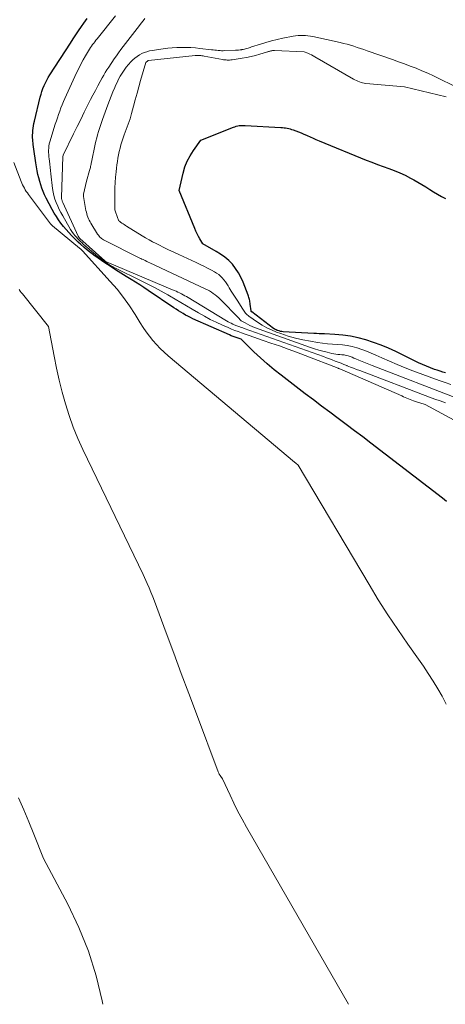
# Model space of a CAD drawing. Units: feet. Extents: x 1146672 to 1151672, y 7068870 to 7074867.
# Drawn here: x 1148676 to 1148755, y 7068870 to 7069053 of the extents above; entities that cross this region are included whole.
import ezdxf

# ---------------------------------------------------------------- set-up
doc = ezdxf.new("R2010")
doc.units = ezdxf.units.FT
doc.header["$MEASUREMENT"] = 0
doc.layers.add('Level 44', color=7, linetype='Continuous', lineweight=0)
doc.layers.add('Level 45', color=7, linetype='Continuous', lineweight=0)

msp = doc.modelspace()

# ---------------------------------------------------------------- linework, layer by layer
at = {"layer": 'Level 44', "color": 32, "linetype": 'Continuous', "lineweight": 30, "flags": 128}
for points, elevation in [([(1148730.76, 7068982.15), (1148729.24, 7068983.3), (1148724.75, 7068986.73), (1148723.45, 7068987.76), (1148722.17, 7068988.82), (1148720.93, 7068989.93), (1148719.72, 7068991.07), (1148717.33, 7068993.4), (1148716.6, 7068993.64), (1148716.23, 7068993.77), (1148715.87, 7068993.91), (1148715.51, 7068994.05), (1148715.15, 7068994.2), (1148708.37, 7068997.22), (1148707.91, 7068997.44), (1148707.45, 7068997.66), (1148707, 7068997.9), (1148706.55, 7068998.16), (1148706.12, 7068998.42), (1148705.68, 7068998.69), (1148705.25, 7068998.97), (1148704.83, 7068999.25), (1148700.07, 7069002.48), (1148699.29, 7069003), (1148698.51, 7069003.51), (1148697.72, 7069004.01), (1148696.92, 7069004.5), (1148696, 7069005.05), (1148694.99, 7069005.67), (1148694, 7069006.29), (1148693.02, 7069006.94), (1148692.04, 7069007.59), (1148690.81, 7069008.44), (1148690.25, 7069008.83), (1148689.7, 7069009.24), (1148689.16, 7069009.65), (1148688.63, 7069010.08), (1148688.11, 7069010.51), (1148687.59, 7069010.96), (1148687.1, 7069011.43), (1148686.61, 7069011.91), (1148685.87, 7069012.66), (1148685.35, 7069013.21), (1148684.84, 7069013.77), (1148684.36, 7069014.35), (1148683.89, 7069014.95), (1148683.45, 7069015.56), (1148683.03, 7069016.19), (1148682.64, 7069016.83), (1148682.27, 7069017.49), (1148681.15, 7069019.6), (1148680.86, 7069020.2), (1148680.58, 7069020.8), (1148680.34, 7069021.42), (1148680.13, 7069022.05), (1148679.94, 7069022.68), (1148679.76, 7069023.33), (1148679.62, 7069023.97), (1148679.49, 7069024.63), (1148679.22, 7069026.12), (1148679.08, 7069026.98), (1148678.95, 7069027.83), (1148678.84, 7069028.69), (1148678.74, 7069029.55), (1148678.66, 7069030.39), (1148678.63, 7069030.83), (1148678.62, 7069031.27), (1148678.64, 7069031.7), (1148678.67, 7069032.14), (1148678.73, 7069032.58), (1148678.8, 7069033.01), (1148678.88, 7069033.44), (1148678.98, 7069033.87), (1148680.05, 7069038.32), (1148680.19, 7069038.87), (1148680.36, 7069039.41), (1148680.55, 7069039.94), (1148680.76, 7069040.47), (1148681, 7069040.98), (1148681.25, 7069041.49), (1148681.53, 7069041.98), (1148681.83, 7069042.47), (1148685.63, 7069048.36), (1148686.13, 7069049.13), (1148686.65, 7069049.89), (1148687.17, 7069050.65), (1148687.7, 7069051.41), (1148688.16, 7069052.06), (1148688.47, 7069052.48), (1148688.77, 7069052.91)], 2240), ([(1148755.3, 7068987.17), (1148754.77, 7068987.31), (1148754.25, 7068987.47), (1148753.73, 7068987.64), (1148753.24, 7068987.81), (1148752.49, 7068988.09), (1148751.74, 7068988.39), (1148751, 7068988.71), (1148750.27, 7068989.05), (1148746.03, 7068991.11), (1148744.68, 7068991.73), (1148743.32, 7068992.3), (1148741.92, 7068992.82), (1148740.51, 7068993.29), (1148740.48, 7068993.3), (1148739.06, 7068993.68), (1148737.64, 7068993.98), (1148736.19, 7068994.17), (1148734.73, 7068994.3), (1148732.79, 7068994.39), (1148732.29, 7068994.41), (1148731.8, 7068994.43), (1148731.3, 7068994.46), (1148730.8, 7068994.49), (1148725.14, 7068994.81), (1148724.88, 7068994.83), (1148724.62, 7068994.87), (1148724.37, 7068994.94), (1148724.12, 7068995.01), (1148724, 7068995.06), (1148723.82, 7068995.13), (1148723.65, 7068995.22), (1148723.48, 7068995.32), (1148723.32, 7068995.43), (1148719.29, 7068998.47), (1148719.25, 7068998.5), (1148719.22, 7068998.55), (1148719.2, 7068998.6), (1148719.18, 7068998.65), (1148719.03, 7068999.89), (1148719, 7069000.11), (1148718.97, 7069000.33), (1148718.93, 7069000.54), (1148718.88, 7069000.76), (1148718.83, 7069000.97), (1148718.77, 7069001.18), (1148718.7, 7069001.39), (1148718.63, 7069001.6), (1148717.69, 7069004.03), (1148717.3, 7069004.91), (1148716.84, 7069005.76), (1148716.3, 7069006.56), (1148715.7, 7069007.32), (1148715.03, 7069008.01), (1148714.31, 7069008.65), (1148713.53, 7069009.21), (1148712.71, 7069009.72), (1148710.22, 7069011.09), (1148709.68, 7069012.02), (1148709.42, 7069012.48), (1148709.17, 7069012.96), (1148708.94, 7069013.44), (1148708.72, 7069013.93), (1148705.8, 7069020.98), (1148706.56, 7069024.25), (1148706.89, 7069025.37), (1148707.31, 7069026.45), (1148707.85, 7069027.47), (1148708.48, 7069028.45), (1148709.86, 7069030.35), (1148715.89, 7069032.75), (1148716.15, 7069032.85), (1148716.42, 7069032.93), (1148716.7, 7069032.99), (1148716.98, 7069033.04), (1148717.26, 7069033.08), (1148717.54, 7069033.1), (1148717.82, 7069033.1), (1148718.11, 7069033.09), (1148724.72, 7069032.71), (1148725.01, 7069032.69), (1148725.3, 7069032.66), (1148725.59, 7069032.62), (1148725.87, 7069032.57), (1148726.16, 7069032.51), (1148726.44, 7069032.44), (1148726.71, 7069032.35), (1148726.99, 7069032.26), (1148727.46, 7069032.08), (1148727.96, 7069031.89), (1148728.47, 7069031.69), (1148728.96, 7069031.48), (1148729.46, 7069031.26), (1148729.57, 7069031.21), (1148730.12, 7069030.96), (1148730.68, 7069030.71), (1148731.23, 7069030.48), (1148731.79, 7069030.25), (1148740.57, 7069026.66), (1148741.6, 7069026.25), (1148742.63, 7069025.85), (1148743.67, 7069025.47), (1148744.72, 7069025.11), (1148745.75, 7069024.72), (1148746.78, 7069024.3), (1148747.77, 7069023.83), (1148748.76, 7069023.32), (1148749.42, 7069022.96), (1148750.16, 7069022.54), (1148750.89, 7069022.11), (1148751.62, 7069021.67), (1148752.34, 7069021.21), (1148753.06, 7069020.76), (1148753.79, 7069020.33), (1148754.53, 7069019.92), (1148755.28, 7069019.52)], 2250), ([(1148755.48, 7068963.33), (1148754.72, 7068963.89), (1148741.42, 7068974.13), (1148739.9, 7068975.28), (1148738.39, 7068976.44), (1148736.86, 7068977.58), (1148735.33, 7068978.72), (1148733.8, 7068979.86), (1148732.28, 7068981), (1148730.76, 7068982.15)], 2240)]:
    msp.add_lwpolyline(points, dxfattribs=dict(at, elevation=elevation))
at = {"layer": 'Level 45', "color": 32, "linetype": 'Continuous', "lineweight": 0, "flags": 128}
for points, elevation in [([(1148756.88, 7068978.4), (1148751.51, 7068981.29), (1148749.69, 7068981.88), (1148749.36, 7068981.99), (1148749.04, 7068982.11), (1148748.72, 7068982.23), (1148748.4, 7068982.35), (1148748.08, 7068982.48), (1148747.77, 7068982.61), (1148747.45, 7068982.75), (1148747.14, 7068982.88), (1148735.65, 7068987.9), (1148735.57, 7068987.94), (1148735.48, 7068987.97), (1148735.4, 7068988), (1148735.32, 7068988.04), (1148729.21, 7068990.4), (1148727.63, 7068991), (1148726.05, 7068991.59), (1148724.46, 7068992.16), (1148722.87, 7068992.71), (1148721.45, 7068993.2), (1148720.57, 7068993.5), (1148719.68, 7068993.81), (1148718.8, 7068994.11), (1148717.91, 7068994.42), (1148717.39, 7068994.6), (1148716.77, 7068994.82), (1148716.15, 7068995.05), (1148715.54, 7068995.3), (1148714.93, 7068995.56), (1148713.85, 7068996.03), (1148712.72, 7068996.55), (1148711.61, 7068997.1), (1148710.51, 7068997.69), (1148709.43, 7068998.3), (1148708.23, 7068999.02), (1148707.19, 7068999.63), (1148706.14, 7069000.25), (1148705.09, 7069000.86), (1148704.04, 7069001.46), (1148703.72, 7069001.64), (1148702.5, 7069002.33), (1148701.28, 7069002.99), (1148700.04, 7069003.63), (1148698.79, 7069004.26), (1148694.04, 7069006.6), (1148693.55, 7069006.85), (1148693.07, 7069007.12), (1148692.6, 7069007.41), (1148692.14, 7069007.72), (1148692.1, 7069007.75), (1148691.63, 7069008.08), (1148691.17, 7069008.43), (1148690.72, 7069008.79), (1148690.28, 7069009.15), (1148688.02, 7069011.08), (1148687.74, 7069011.33), (1148687.47, 7069011.58), (1148687.2, 7069011.85), (1148686.94, 7069012.11), (1148686.81, 7069012.26), (1148686.5, 7069012.62), (1148686.2, 7069012.99), (1148685.93, 7069013.38), (1148685.68, 7069013.78), (1148684.21, 7069016.3), (1148683.88, 7069016.9), (1148683.56, 7069017.51), (1148683.28, 7069018.13), (1148683.01, 7069018.76), (1148682.78, 7069019.41), (1148682.59, 7069020.06), (1148682.45, 7069020.73), (1148682.34, 7069021.4), (1148682.01, 7069024.12), (1148681.94, 7069024.71), (1148681.87, 7069025.3), (1148681.8, 7069025.89), (1148681.73, 7069026.48), (1148681.68, 7069026.87), (1148681.64, 7069027.27), (1148681.61, 7069027.67), (1148681.6, 7069028.07), (1148681.59, 7069028.47), (1148681.61, 7069028.87), (1148681.65, 7069029.26), (1148681.72, 7069029.65), (1148681.83, 7069030.04), (1148682.84, 7069033.3), (1148683.04, 7069033.91), (1148683.24, 7069034.52), (1148683.45, 7069035.12), (1148683.66, 7069035.72), (1148683.89, 7069036.32), (1148684.12, 7069036.91), (1148684.37, 7069037.5), (1148684.63, 7069038.08), (1148686.8, 7069042.86), (1148687.18, 7069043.66), (1148687.58, 7069044.45), (1148688, 7069045.23), (1148688.45, 7069046), (1148689.01, 7069046.94), (1148689.19, 7069047.23), (1148689.37, 7069047.52), (1148689.57, 7069047.8), (1148689.77, 7069048.08), (1148689.97, 7069048.35), (1148690.18, 7069048.62), (1148690.39, 7069048.89), (1148690.6, 7069049.15), (1148694.01, 7069053.41)], 2242), ([(1148755.28, 7068981.6), (1148754.28, 7068981.95), (1148753.28, 7068982.31), (1148752.29, 7068982.68), (1148739.35, 7068987.58), (1148738.77, 7068987.8), (1148738.19, 7068988.02), (1148737.61, 7068988.25), (1148737.03, 7068988.49), (1148736.96, 7068988.52), (1148736.42, 7068988.73), (1148735.88, 7068988.95), (1148735.34, 7068989.16), (1148734.8, 7068989.37), (1148734.26, 7068989.58), (1148733.71, 7068989.79), (1148733.17, 7068989.99), (1148732.62, 7068990.18), (1148717.87, 7068995.42), (1148717.62, 7068995.51), (1148717.37, 7068995.6), (1148717.12, 7068995.69), (1148716.87, 7068995.78), (1148716.7, 7068995.84), (1148716.54, 7068995.9), (1148716.37, 7068995.97), (1148716.2, 7068996.04), (1148716.04, 7068996.11), (1148715.78, 7068996.23), (1148715.49, 7068996.37), (1148715.2, 7068996.51), (1148714.92, 7068996.67), (1148714.64, 7068996.83), (1148707.19, 7069001.31), (1148706.88, 7069001.49), (1148706.56, 7069001.67), (1148706.24, 7069001.83), (1148705.92, 7069001.99), (1148705.6, 7069002.15), (1148705.27, 7069002.3), (1148704.94, 7069002.44), (1148704.61, 7069002.58), (1148692.44, 7069007.68), (1148692.38, 7069007.71), (1148692.32, 7069007.74), (1148692.27, 7069007.77), (1148692.22, 7069007.8), (1148692.17, 7069007.84), (1148692.12, 7069007.88), (1148692.07, 7069007.92), (1148692.03, 7069007.96), (1148687.42, 7069012.11), (1148687.37, 7069012.15), (1148687.33, 7069012.19), (1148687.29, 7069012.23), (1148687.26, 7069012.27), (1148687.2, 7069012.34), (1148687.16, 7069012.39), (1148687.13, 7069012.45), (1148687.1, 7069012.51), (1148684.23, 7069018.78), (1148684.18, 7069018.9), (1148684.13, 7069019.01), (1148684.09, 7069019.13), (1148684.05, 7069019.25), (1148684.03, 7069019.37), (1148684.01, 7069019.49), (1148684, 7069019.61), (1148683.99, 7069019.73), (1148684.25, 7069027.33), (1148684.28, 7069027.5), (1148684.3, 7069027.55), (1148686.22, 7069031.51), (1148686.88, 7069032.86), (1148687.55, 7069034.21), (1148688.22, 7069035.56), (1148688.89, 7069036.9), (1148689.39, 7069037.88), (1148689.82, 7069038.73), (1148690.27, 7069039.58), (1148690.72, 7069040.42), (1148691.17, 7069041.26), (1148691.53, 7069041.9), (1148691.82, 7069042.41), (1148692.12, 7069042.92), (1148692.43, 7069043.42), (1148692.75, 7069043.91), (1148693.77, 7069045.42), (1148694.17, 7069046), (1148694.58, 7069046.58), (1148695, 7069047.15), (1148695.43, 7069047.72), (1148698.44, 7069051.65), (1148698.78, 7069052.08), (1148699.12, 7069052.49), (1148699.48, 7069052.9)], 2244), ([(1148757.7, 7068982.33), (1148741.64, 7068988.51), (1148741.02, 7068988.76), (1148740.4, 7068989.01), (1148739.78, 7068989.27), (1148739.16, 7068989.54), (1148738.64, 7068989.76), (1148738.28, 7068989.92), (1148737.92, 7068990.06), (1148737.55, 7068990.19), (1148737.18, 7068990.31), (1148736.8, 7068990.41), (1148736.43, 7068990.49), (1148736.05, 7068990.54), (1148735.67, 7068990.57), (1148735.28, 7068990.6), (1148734.9, 7068990.64), (1148734.52, 7068990.71), (1148734.15, 7068990.78), (1148733.31, 7068990.98), (1148732.52, 7068991.18), (1148731.74, 7068991.39), (1148730.96, 7068991.63), (1148730.19, 7068991.89), (1148719.83, 7068995.6), (1148719.38, 7068995.77), (1148718.93, 7068995.97), (1148718.49, 7068996.19), (1148718.06, 7068996.43), (1148717.35, 7068996.84), (1148717.28, 7068996.89), (1148717.22, 7068996.94), (1148717.16, 7068996.99), (1148717.1, 7068997.05), (1148717.05, 7068997.12), (1148717, 7068997.18), (1148716.94, 7068997.24), (1148716.88, 7068997.3), (1148713.48, 7069000.79), (1148713.17, 7069001.09), (1148712.85, 7069001.38), (1148712.51, 7069001.66), (1148712.17, 7069001.92), (1148711.81, 7069002.16), (1148711.44, 7069002.39), (1148711.07, 7069002.6), (1148710.68, 7069002.79), (1148700.36, 7069007.6), (1148700.09, 7069007.73), (1148699.81, 7069007.86), (1148699.54, 7069007.99), (1148699.26, 7069008.12), (1148699.12, 7069008.18), (1148698.92, 7069008.28), (1148698.71, 7069008.37), (1148698.51, 7069008.47), (1148698.31, 7069008.57), (1148692.01, 7069011.72), (1148691.81, 7069011.83), (1148691.62, 7069011.95), (1148691.44, 7069012.08), (1148691.27, 7069012.22), (1148691.11, 7069012.37), (1148690.96, 7069012.54), (1148690.83, 7069012.71), (1148690.7, 7069012.9), (1148689.46, 7069014.92), (1148689.3, 7069015.2), (1148689.15, 7069015.48), (1148689.01, 7069015.77), (1148688.88, 7069016.06), (1148688.77, 7069016.36), (1148688.67, 7069016.67), (1148688.6, 7069016.97), (1148688.53, 7069017.29), (1148688.09, 7069019.88), (1148688.08, 7069019.99), (1148688.07, 7069020.09), (1148688.08, 7069020.19), (1148688.1, 7069020.3), (1148688.65, 7069022.75), (1148689.19, 7069024.69), (1148689.24, 7069024.89), (1148689.29, 7069025.08), (1148689.34, 7069025.28), (1148689.38, 7069025.48), (1148689.43, 7069025.68), (1148689.47, 7069025.87), (1148689.51, 7069026.07), (1148689.55, 7069026.27), (1148690.25, 7069029.59), (1148690.39, 7069030.18), (1148690.53, 7069030.76), (1148690.69, 7069031.35), (1148690.85, 7069031.93), (1148691.04, 7069032.5), (1148691.22, 7069033.08), (1148691.42, 7069033.65), (1148691.62, 7069034.21), (1148692.6, 7069036.88), (1148692.91, 7069037.69), (1148693.22, 7069038.5), (1148693.54, 7069039.3), (1148693.87, 7069040.1), (1148694.03, 7069040.48), (1148694.29, 7069041.08), (1148694.58, 7069041.67), (1148694.9, 7069042.25), (1148695.24, 7069042.81), (1148695.61, 7069043.36), (1148696, 7069043.88), (1148696.43, 7069044.38), (1148696.88, 7069044.86), (1148697.25, 7069045.23), (1148697.63, 7069045.57), (1148698.02, 7069045.88), (1148698.45, 7069046.16), (1148698.89, 7069046.4), (1148699.36, 7069046.6), (1148699.84, 7069046.77), (1148700.33, 7069046.9), (1148700.82, 7069047), (1148702.86, 7069047.3), (1148703.71, 7069047.41), (1148704.56, 7069047.5), (1148705.41, 7069047.55), (1148706.27, 7069047.57), (1148707.13, 7069047.56), (1148707.98, 7069047.53), (1148708.84, 7069047.47), (1148709.69, 7069047.38), (1148711.85, 7069047.13), (1148712.16, 7069047.09), (1148712.47, 7069047.06), (1148712.78, 7069047.02), (1148713.09, 7069046.99), (1148713.11, 7069046.99), (1148713.41, 7069046.97), (1148713.71, 7069046.95), (1148714.01, 7069046.95), (1148714.31, 7069046.96), (1148716.3, 7069047.04), (1148716.58, 7069047.05), (1148716.85, 7069047.08), (1148717.13, 7069047.11), (1148717.4, 7069047.14), (1148717.49, 7069047.16), (1148717.72, 7069047.2), (1148717.94, 7069047.24), (1148718.16, 7069047.3), (1148718.39, 7069047.36), (1148718.61, 7069047.43), (1148718.83, 7069047.5), (1148719.04, 7069047.57), (1148719.26, 7069047.64), (1148720.92, 7069048.18), (1148721.94, 7069048.5), (1148722.98, 7069048.79), (1148724.02, 7069049.04), (1148725.07, 7069049.26), (1148727, 7069049.62), (1148727.45, 7069049.7), (1148727.9, 7069049.75), (1148728.36, 7069049.77), (1148728.81, 7069049.78), (1148729.27, 7069049.76), (1148729.72, 7069049.72), (1148730.18, 7069049.65), (1148730.63, 7069049.56), (1148735.73, 7069048.45), (1148736.36, 7069048.3), (1148737, 7069048.14), (1148737.62, 7069047.96), (1148738.25, 7069047.77), (1148738.87, 7069047.57), (1148739.49, 7069047.37), (1148740.1, 7069047.16), (1148740.72, 7069046.95), (1148745.45, 7069045.29), (1148746.54, 7069044.89), (1148747.64, 7069044.5), (1148748.73, 7069044.09), (1148749.81, 7069043.68), (1148750.89, 7069043.24), (1148751.96, 7069042.79), (1148753.02, 7069042.3), (1148754.06, 7069041.79), (1148756.8, 7069040.42)], 2246), ([(1148756.25, 7068984.99), (1148755.18, 7068985.36), (1148754.12, 7068985.74), (1148749.22, 7068987.57), (1148747.77, 7068988.13), (1148746.32, 7068988.71), (1148744.89, 7068989.32), (1148743.47, 7068989.95), (1148742.35, 7068990.46), (1148741.49, 7068990.84), (1148740.62, 7068991.19), (1148739.74, 7068991.5), (1148738.85, 7068991.8), (1148738.83, 7068991.8), (1148737.93, 7068992.04), (1148737.03, 7068992.23), (1148736.12, 7068992.36), (1148735.2, 7068992.44), (1148734.27, 7068992.49), (1148733.35, 7068992.57), (1148732.43, 7068992.68), (1148731.51, 7068992.82), (1148730.18, 7068993.03), (1148728.78, 7068993.3), (1148727.4, 7068993.62), (1148726.04, 7068994.01), (1148724.7, 7068994.46), (1148723.92, 7068994.75), (1148722.99, 7068995.13), (1148722.09, 7068995.55), (1148721.21, 7068996.04), (1148720.36, 7068996.58), (1148718.78, 7068997.66), (1148718.61, 7068997.79), (1148718.45, 7068997.93), (1148718.3, 7068998.09), (1148718.16, 7068998.26), (1148718.03, 7068998.44), (1148717.91, 7068998.62), (1148717.78, 7068998.8), (1148717.66, 7068998.99), (1148716.57, 7069000.64), (1148716.2, 7069001.2), (1148715.84, 7069001.77), (1148715.49, 7069002.35), (1148715.14, 7069002.93), (1148714.93, 7069003.3), (1148714.68, 7069003.69), (1148714.42, 7069004.07), (1148714.14, 7069004.44), (1148713.84, 7069004.79), (1148713.51, 7069005.12), (1148713.17, 7069005.42), (1148712.79, 7069005.68), (1148712.4, 7069005.92), (1148711.82, 7069006.23), (1148711.12, 7069006.6), (1148710.42, 7069006.96), (1148709.71, 7069007.3), (1148708.99, 7069007.63), (1148705.74, 7069009.11), (1148704.81, 7069009.54), (1148703.88, 7069009.98), (1148702.97, 7069010.43), (1148702.05, 7069010.9), (1148701.55, 7069011.15), (1148700.89, 7069011.5), (1148700.24, 7069011.86), (1148699.6, 7069012.23), (1148698.96, 7069012.61), (1148696.07, 7069014.39), (1148695.86, 7069014.53), (1148695.64, 7069014.67), (1148695.42, 7069014.81), (1148695.21, 7069014.96), (1148694.97, 7069015.12), (1148694.88, 7069015.19), (1148694.8, 7069015.26), (1148694.72, 7069015.34), (1148694.65, 7069015.43), (1148694.59, 7069015.52), (1148694.53, 7069015.61), (1148694.48, 7069015.71), (1148694.44, 7069015.82), (1148693.87, 7069017.45), (1148693.89, 7069020.53), (1148693.91, 7069021.51), (1148693.96, 7069022.49), (1148694.03, 7069023.47), (1148694.13, 7069024.45), (1148694.21, 7069025.15), (1148694.28, 7069025.77), (1148694.37, 7069026.39), (1148694.47, 7069027.01), (1148694.57, 7069027.63), (1148694.7, 7069028.25), (1148694.85, 7069028.86), (1148695.01, 7069029.46), (1148695.2, 7069030.06), (1148695.63, 7069031.33), (1148695.8, 7069031.83), (1148695.98, 7069032.33), (1148696.16, 7069032.82), (1148696.35, 7069033.31), (1148696.53, 7069033.8), (1148696.71, 7069034.3), (1148696.86, 7069034.8), (1148697.01, 7069035.31), (1148697.36, 7069036.67), (1148697.68, 7069037.85), (1148698.01, 7069039.04), (1148698.34, 7069040.22), (1148698.68, 7069041.4), (1148699.65, 7069044.73), (1148700.01, 7069045.1), (1148700.05, 7069045.12), (1148700.14, 7069045.14), (1148708.81, 7069046.03), (1148709.01, 7069046.05), (1148709.21, 7069046.06), (1148709.42, 7069046.06), (1148709.62, 7069046.05), (1148709.64, 7069046.04), (1148709.85, 7069046.03), (1148710.06, 7069046), (1148710.27, 7069045.97), (1148710.48, 7069045.94), (1148713.86, 7069045.31), (1148714.09, 7069045.28), (1148714.31, 7069045.25), (1148714.53, 7069045.23), (1148714.76, 7069045.21), (1148714.98, 7069045.21), (1148715.2, 7069045.22), (1148715.43, 7069045.24), (1148715.65, 7069045.27), (1148717.52, 7069045.56), (1148718.35, 7069045.71), (1148719.18, 7069045.88), (1148720, 7069046.08), (1148720.81, 7069046.31), (1148722.22, 7069046.73), (1148722.32, 7069046.76), (1148722.43, 7069046.79), (1148722.53, 7069046.82), (1148722.64, 7069046.86), (1148722.74, 7069046.89), (1148722.84, 7069046.91), (1148722.95, 7069046.94), (1148723.05, 7069046.95), (1148723.17, 7069046.97), (1148723.28, 7069046.97), (1148723.39, 7069046.98), (1148723.5, 7069046.98), (1148729.06, 7069046.75), (1148729.73, 7069046.47), (1148730.07, 7069046.33), (1148730.39, 7069046.18), (1148730.72, 7069046.01), (1148731.03, 7069045.83), (1148738.18, 7069041.67), (1148738.46, 7069041.53), (1148738.73, 7069041.39), (1148739.01, 7069041.27), (1148739.3, 7069041.16), (1148739.6, 7069041.06), (1148739.89, 7069040.99), (1148740.2, 7069040.93), (1148740.5, 7069040.89), (1148747.66, 7069040.25), (1148755.37, 7069038.41)], 2248), ([(1148755.42, 7068925.71), (1148754.63, 7068927.15), (1148753.82, 7068928.57), (1148752.96, 7068929.97), (1148752.08, 7068931.36), (1148751.17, 7068932.72), (1148750.24, 7068934.07), (1148748.3, 7068936.8), (1148746.42, 7068939.53), (1148744.57, 7068942.28), (1148742.8, 7068945.08), (1148741.08, 7068947.91), (1148727.92, 7068970.07), (1148727.47, 7068970.42), (1148727.41, 7068970.46), (1148727.31, 7068970.55), (1148727.24, 7068970.6), (1148703.78, 7068990.31), (1148703.03, 7068990.98), (1148702.3, 7068991.67), (1148701.62, 7068992.41), (1148700.96, 7068993.16), (1148700.34, 7068993.95), (1148699.73, 7068994.76), (1148699.17, 7068995.59), (1148698.62, 7068996.43), (1148697.66, 7068998), (1148696.61, 7068999.61), (1148695.5, 7069001.17), (1148694.3, 7069002.67), (1148693.05, 7069004.13), (1148687.87, 7069009.82), (1148687.81, 7069009.88), (1148687.75, 7069009.94), (1148687.68, 7069010), (1148687.62, 7069010.06), (1148687.55, 7069010.11), (1148687.49, 7069010.17), (1148687.42, 7069010.22), (1148687.35, 7069010.28), (1148682.34, 7069014.44), (1148682.29, 7069014.49), (1148682.23, 7069014.53), (1148682.18, 7069014.58), (1148682.13, 7069014.63), (1148682.08, 7069014.68), (1148682.04, 7069014.74), (1148681.99, 7069014.79), (1148681.95, 7069014.84), (1148677.85, 7069020.28), (1148677.65, 7069020.56), (1148677.45, 7069020.84), (1148677.26, 7069021.13), (1148677.09, 7069021.43), (1148676.92, 7069021.73), (1148676.77, 7069022.04), (1148676.63, 7069022.35), (1148676.5, 7069022.67), (1148675.15, 7069026.23)], 2238), ([(1148737.24, 7068870), (1148718.32, 7068902.87), (1148717.51, 7068904.33), (1148716.72, 7068905.8), (1148715.98, 7068907.3), (1148715.27, 7068908.81), (1148713.88, 7068911.85), (1148713.56, 7068912.26), (1148713.41, 7068912.47), (1148713.28, 7068912.68), (1148713.17, 7068912.91), (1148713.06, 7068913.15), (1148709.02, 7068923.89), (1148707.61, 7068927.65), (1148706.21, 7068931.41), (1148704.81, 7068935.17), (1148703.41, 7068938.94), (1148701.25, 7068944.79), (1148700.93, 7068945.63), (1148700.6, 7068946.46), (1148700.25, 7068947.28), (1148699.88, 7068948.1), (1148699.13, 7068949.73), (1148687.94, 7068972.95), (1148687.01, 7068975.02), (1148686.15, 7068977.11), (1148685.39, 7068979.25), (1148684.71, 7068981.41), (1148684.12, 7068983.6), (1148683.57, 7068985.8), (1148683.08, 7068988.02), (1148682.63, 7068990.25), (1148681.6, 7068995.75), (1148676.73, 7069001.81), (1148676.52, 7069002.08), (1148676.31, 7069002.35), (1148676.1, 7069002.62)], 2236), ([(1148691.67, 7068870), (1148691.54, 7068870.65), (1148690.41, 7068875.3), (1148689.02, 7068879.85), (1148687.23, 7068884.25), (1148685.17, 7068888.57), (1148680.65, 7068897.05), (1148678.86, 7068901.57), (1148677.94, 7068903.83), (1148677, 7068906.07), (1148676.02, 7068908.3)], 2234)]:
    msp.add_lwpolyline(points, dxfattribs=dict(at, elevation=elevation))

doc.saveas('drawing.dxf')
